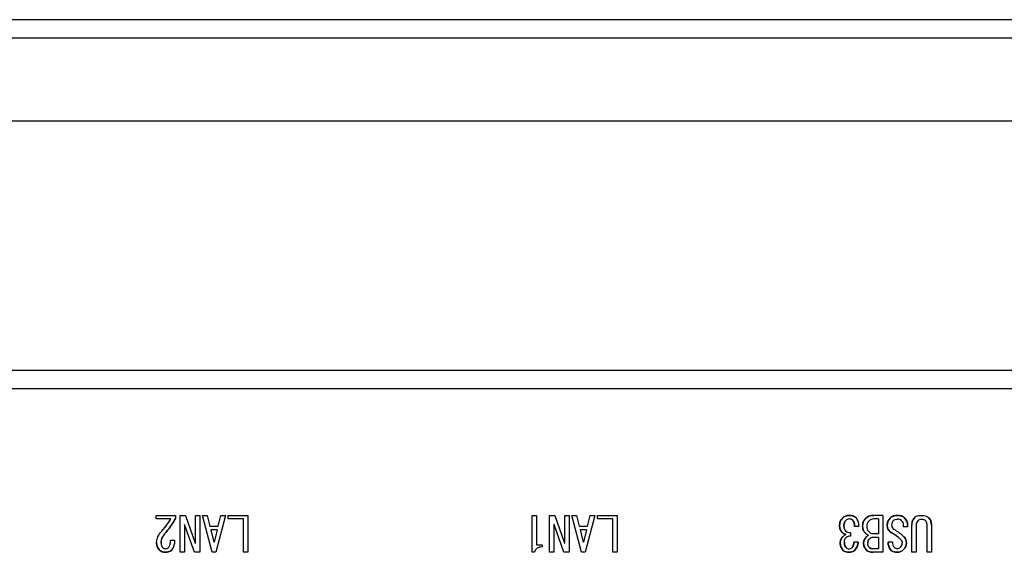
# Model space of a CAD drawing. Extents: x 0 to 1186, y 0 to 805.
# Drawn here: x 355 to 409, y 183 to 212 of the extents above; entities that cross this region are included whole.
import ezdxf

# ---------------------------------------------------------------- set-up
doc = ezdxf.new("R2010")
doc.units = 0
doc.header["$MEASUREMENT"] = 0
doc.layers.add('1_外観図', color=7, linetype='CONTINUOUS')
doc.layers.add('2_外観図(拡張付)', color=7, linetype='CONTINUOUS')

msp = doc.modelspace()

# ---------------------------------------------------------------- linework, layer by layer
at = {"layer": '1_外観図'}
for p, q in [((574.048, 211.66), (298.582, 211.66)), ((576.065, 210.66), (296.565, 210.66)), ((576.065, 206.16), (296.565, 206.16)), ((572.88, 192.66), (302.25, 192.66))]:
    msp.add_line(p, q, dxfattribs=at)
at = {"layer": '1_外観図', "linetype": 'Continuous'}
for p, q in [((560.415, 191.66), (312.215, 191.66)), ((362.825, 184.613), (362.825, 184.808)), ((362.825, 184.808), (363.872, 184.808)), ((363.625, 184.613), (362.825, 184.613)), ((363.872, 184.808), (363.872, 184.644)), ((364.128, 182.808), (364.128, 184.808)), ((364.128, 184.808), (364.415, 184.808)), ((364.415, 184.808), (364.949, 183.31)), ((364.959, 183.31), (364.959, 184.808)), ((364.959, 184.808), (365.195, 184.808)), ((365.195, 184.808), (365.195, 182.808)), ((365.861, 182.808), (365.349, 184.808)), ((365.349, 184.808), (365.595, 184.808)), ((365.595, 184.808), (365.738, 184.223)), ((366.58, 184.808), (366.067, 182.808)), ((366.19, 184.223), (366.333, 184.808)), ((366.333, 184.808), (366.58, 184.808)), ((366.733, 184.613), (366.733, 184.808)), ((366.733, 184.808), (367.8, 184.808)), ((367.564, 184.613), (366.733, 184.613)), ((367.564, 182.808), (367.564, 184.613)), ((367.8, 184.808), (367.8, 182.808)), ((383.196, 182.808), (383.196, 184.808)), ((383.196, 184.808), (383.432, 184.808)), ((383.432, 184.808), (383.432, 183.218)), ((384.13, 182.808), (384.13, 184.808)), ((384.13, 184.808), (384.417, 184.808)), ((384.417, 184.808), (384.95, 183.31)), ((384.961, 183.31), (384.961, 184.808)), ((384.961, 184.808), (385.196, 184.808)), ((385.196, 184.808), (385.196, 182.808)), ((385.863, 182.808), (385.35, 184.808)), ((385.35, 184.808), (385.597, 184.808)), ((385.597, 184.808), (385.74, 184.223)), ((386.581, 184.808), (386.068, 182.808)), ((386.191, 184.223), (386.335, 184.808)), ((386.335, 184.808), (386.581, 184.808)), ((386.735, 184.613), (386.735, 184.808)), ((386.735, 184.808), (387.802, 184.808)), ((387.566, 184.613), (386.735, 184.613)), ((387.566, 182.808), (387.566, 184.613)), ((387.802, 184.808), (387.802, 182.808)), ((402.188, 184.808), (401.675, 184.808)), ((401.952, 184.613), (401.716, 184.613)), ((401.952, 184.613), (401.952, 183.802)), ((402.188, 184.808), (402.188, 182.808)), ((404.28, 184.808), (404.29, 184.808)), ((404.29, 184.582), (404.28, 184.582)), ((364.364, 184.305), (364.364, 182.808)), ((364.374, 184.305), (364.364, 184.305)), ((364.908, 182.808), (364.374, 184.305)), ((365.738, 184.223), (366.19, 184.223)), ((365.79, 184.028), (365.954, 183.351)), ((366.138, 184.028), (365.79, 184.028)), ((366.138, 184.028), (365.974, 183.351)), ((384.366, 184.305), (384.366, 182.808)), ((384.376, 184.305), (384.366, 184.305)), ((384.909, 182.808), (384.376, 184.305)), ((385.74, 184.223), (386.191, 184.223)), ((385.791, 184.028), (385.956, 183.351)), ((386.14, 184.028), (385.791, 184.028)), ((386.14, 184.028), (385.976, 183.351)), ((400.885, 184.213), (400.649, 184.213)), ((403.285, 184.274), (403.285, 184.182)), ((403.521, 184.182), (403.285, 184.182)), ((403.521, 184.285), (403.521, 184.182)), ((403.757, 182.808), (403.757, 184.274)), ((403.993, 184.274), (403.993, 182.808)), ((404.578, 182.808), (404.578, 184.274)), ((404.814, 184.274), (404.814, 182.808)), ((363.605, 183.464), (363.831, 183.464)), ((400.434, 183.864), (400.434, 183.69)), ((401.952, 183.608), (401.644, 183.608)), ((401.952, 183.802), (401.675, 183.802)), ((401.952, 183.608), (401.952, 183.002)), ((364.949, 183.31), (364.959, 183.31)), ((365.974, 183.351), (365.954, 183.351)), ((383.432, 183.218), (383.74, 183.218)), ((383.74, 183.218), (383.74, 183.095)), ((384.95, 183.31), (384.961, 183.31)), ((385.976, 183.351), (385.956, 183.351)), ((400.844, 183.361), (400.618, 183.361)), ((401.952, 183.002), (401.613, 183.002)), ((402.711, 183.361), (402.475, 183.361)), ((364.364, 182.808), (364.128, 182.808)), ((365.195, 182.808), (364.908, 182.808)), ((366.067, 182.808), (365.861, 182.808)), ((367.8, 182.808), (367.564, 182.808)), ((383.319, 182.808), (383.196, 182.808)), ((384.366, 182.808), (384.13, 182.808)), ((385.196, 182.808), (384.909, 182.808)), ((386.068, 182.808), (385.863, 182.808)), ((387.802, 182.808), (387.566, 182.808)), ((402.188, 182.808), (401.654, 182.808)), ((403.993, 182.808), (403.757, 182.808)), ((404.814, 182.808), (404.578, 182.808))]:
    msp.add_line(p, q, dxfattribs=at)
for centre, radius, start, end in [((359.517, 187.181), 4.845, 318.272, 327.9882), ((359.885, 186.791), 4.528, 318.7011, 331.6908), ((400.423, 184.258), 0.584, 135.9145, 182.3766), ((400.348, 184.321), 0.486, 88.3852, 135.2175), ((400.372, 184.34), 0.273, 92.0904, 138.6021), ((400.39, 184.307), 0.502, 47.1065, 93.1832), ((400.376, 184.351), 0.262, 46.4454, 93.1049), ((401.621, 184.259), 0.532, 138.3283, 183.8996), ((401.675, 184.187), 0.621, 90.0204, 136.6907), ((401.709, 184.208), 0.405, 89.0804, 135.8785), ((402.98, 184.279), 0.557, 136.2633, 182.6246), ((402.944, 184.271), 0.538, 86.4774, 133.0163), ((402.978, 184.296), 0.319, 135.2198, 182.0389), ((403.01, 184.292), 0.517, 47.7239, 93.5582), ((403.006, 184.325), 0.278, 44.7824, 91.6149), ((402.988, 184.29), 0.533, 359.453, 46.2143), ((404.327, 184.304), 0.571, 136.8139, 182.9957), ((404.31, 184.296), 0.317, 137.6442, 183.9979), ((404.263, 184.303), 0.279, 86.3911, 132.189), ((404.249, 184.306), 0.566, 356.7803, 43.4102), ((400.313, 184.225), 0.475, 178.9749, 225.7853), ((400.451, 184.205), 0.377, 178.7857, 225.5469), ((401.586, 184.193), 0.497, 176.5707, 223.1398), ((401.675, 184.238), 0.36, 135.5669, 182.3583), ((401.719, 184.206), 0.404, 177.5545, 223.99), ((402.848, 184.244), 0.425, 178.7295, 243.6404), ((402.94, 184.283), 0.28, 179.7154, 240.7977), ((400.051, 179.726), 5.116, 50.7843, 57.4514), ((400.053, 179.73), 5.111, 50.7811, 57.4546), ((363.81, 183.31), 0.718, 136.7316, 178.3829), ((365.308, 183.808), 0.0005, 270, 91.3534), ((385.309, 183.808), 0.0005, 270, 91.3534), ((400.326, 183.34), 0.448, 138.2194, 183.8398), ((400.315, 184.246), 0.491, 227.404, 254.9744), ((400.433, 183.318), 0.372, 89.8342, 131.2779), ((401.559, 183.321), 0.418, 136.7642, 182.9632), ((401.784, 184.435), 0.807, 226.0539, 242.2708), ((401.664, 183.306), 0.307, 134.3412, 181.1606), ((401.641, 183.341), 0.266, 89.4219, 136.2455), ((402.311, 183.808), 0.0005, 270, 91.3534), ((401.249, 181.434), 2.81, 49.0562, 59.8685), ((402.992, 183.326), 0.467, 0.6176, 51.1955), ((363.393, 183.308), 0.538, 176.4774, 223.0163), ((363.318, 183.254), 0.446, 224.514, 271.2671), ((363.455, 183.307), 0.363, 176.2482, 221.9388), ((363.338, 183.223), 0.221, 226.0818, 272.8062), ((363.35, 183.249), 0.442, 267.1939, 313.9182), ((400.391, 183.286), 0.511, 177.3498, 224.1013), ((400.331, 183.252), 0.445, 226.2633, 272.6247), ((400.346, 183.201), 0.208, 224.7824, 271.615), ((400.357, 183.201), 0.209, 268.4507, 315.1521), ((400.368, 183.236), 0.429, 267.7596, 314.563), ((400.224, 183.362), 0.62, 315.9538, 359.9738), ((401.645, 183.293), 0.504, 179.2259, 226.0138), ((401.621, 183.296), 0.49, 228.2784, 273.8723), ((401.636, 183.282), 0.279, 176.3911, 222.1889), ((403.021, 183.304), 0.549, 173.9911, 222.8787), ((402.938, 183.281), 0.474, 227.6218, 273.498), ((403.025, 183.304), 0.319, 169.6, 223.4085), ((402.963, 183.25), 0.237, 224.2145, 271.025), ((402.971, 183.25), 0.237, 268.9861, 315.7741), ((402.96, 183.295), 0.488, 270.8381, 315.1393), ((402.938, 183.299), 0.296, 313.4505, 0.1521), ((402.992, 183.299), 0.468, 312.0056, 3.8586)]:
    msp.add_arc(centre, radius, start, end, dxfattribs=at)
for points, knots in [([(363.133, 183.956), (363.182, 184.011), (363.359, 184.22), (363.521, 184.442), (363.625, 184.613)], [0, 0, 0, 0, 0.268113, 1, 1, 1, 1]), ([(363.872, 184.644), (363.832, 184.57), (363.662, 184.273), (363.457, 183.997), (363.287, 183.802)], [0, 0, 0, 0, 0.245001, 1, 1, 1, 1]), ([(399.839, 184.233), (399.839, 184.315), (399.861, 184.474), (399.95, 184.611), (400.003, 184.664)], [0, 0, 0, 0, 0.51947, 1, 1, 1, 1]), ([(400.003, 184.664), (400.049, 184.71), (400.161, 184.786), (400.295, 184.808), (400.362, 184.808)], [0, 0, 0, 0, 0.491733, 1, 1, 1, 1]), ([(400.167, 184.52), (400.151, 184.505), (400.086, 184.415), (400.075, 184.299), (400.075, 184.213)], [0, 0, 0, 0, 0.206206, 1, 1, 1, 1]), ([(400.075, 184.213), (400.075, 184.246), (400.079, 184.353), (400.114, 184.467), (400.167, 184.52)], [0, 0, 0, 0, 0.308046, 1, 1, 1, 1]), ([(400.362, 184.613), (400.328, 184.613), (400.254, 184.595), (400.195, 184.548), (400.167, 184.52)], [0, 0, 0, 0, 0.466335, 1, 1, 1, 1]), ([(400.362, 184.808), (400.433, 184.808), (400.569, 184.791), (400.687, 184.719), (400.731, 184.674)], [0, 0, 0, 0, 0.531285, 1, 1, 1, 1]), ([(400.557, 184.541), (400.533, 184.565), (400.471, 184.604), (400.399, 184.613), (400.362, 184.613)], [0, 0, 0, 0, 0.473084, 1, 1, 1, 1]), ([(400.649, 184.213), (400.651, 184.248), (400.65, 184.362), (400.614, 184.484), (400.557, 184.541)], [0, 0, 0, 0, 0.304032, 1, 1, 1, 1]), ([(400.557, 184.541), (400.574, 184.524), (400.644, 184.429), (400.653, 184.304), (400.649, 184.213)], [0, 0, 0, 0, 0.212317, 1, 1, 1, 1]), ([(400.885, 184.213), (400.885, 184.303), (400.869, 184.471), (400.784, 184.621), (400.731, 184.674)], [0, 0, 0, 0, 0.548059, 1, 1, 1, 1]), ([(401.09, 184.223), (401.09, 184.299), (401.105, 184.441), (401.178, 184.567), (401.223, 184.613)], [0, 0, 0, 0, 0.542734, 1, 1, 1, 1]), ([(401.223, 184.613), (401.284, 184.673), (401.423, 184.775), (401.593, 184.808), (401.675, 184.808)], [0, 0, 0, 0, 0.510124, 1, 1, 1, 1]), ([(401.716, 184.613), (401.661, 184.613), (401.55, 184.593), (401.457, 184.528), (401.418, 184.49)], [0, 0, 0, 0, 0.500243, 1, 1, 1, 1]), ([(402.424, 184.254), (402.424, 184.332), (402.444, 184.483), (402.527, 184.614), (402.577, 184.664)], [0, 0, 0, 0, 0.522999, 1, 1, 1, 1]), ([(402.577, 184.664), (402.625, 184.712), (402.754, 184.79), (402.9, 184.808), (402.977, 184.808)], [0, 0, 0, 0, 0.467434, 1, 1, 1, 1]), ([(402.752, 184.52), (402.722, 184.491), (402.673, 184.417), (402.66, 184.329), (402.66, 184.285)], [0, 0, 0, 0, 0.486636, 1, 1, 1, 1]), ([(402.752, 184.52), (402.78, 184.549), (402.86, 184.594), (402.95, 184.603), (402.998, 184.603)], [0, 0, 0, 0, 0.451941, 1, 1, 1, 1]), ([(402.977, 184.808), (403.051, 184.808), (403.19, 184.792), (403.312, 184.719), (403.357, 184.674)], [0, 0, 0, 0, 0.537149, 1, 1, 1, 1]), ([(403.203, 184.52), (403.177, 184.547), (403.113, 184.59), (403.036, 184.603), (402.998, 184.603)], [0, 0, 0, 0, 0.491733, 1, 1, 1, 1]), ([(403.203, 184.52), (403.231, 184.492), (403.276, 184.412), (403.285, 184.323), (403.285, 184.274)], [0, 0, 0, 0, 0.451941, 1, 1, 1, 1]), ([(403.357, 184.674), (403.408, 184.623), (403.495, 184.502), (403.521, 184.356), (403.521, 184.285)], [0, 0, 0, 0, 0.503948, 1, 1, 1, 1]), ([(403.757, 184.274), (403.757, 184.355), (403.776, 184.51), (403.86, 184.644), (403.911, 184.695)], [0, 0, 0, 0, 0.528448, 1, 1, 1, 1]), ([(403.911, 184.695), (403.93, 184.714), (404.037, 184.793), (404.177, 184.808), (404.28, 184.808)], [0, 0, 0, 0, 0.208815, 1, 1, 1, 1]), ([(404.075, 184.51), (404.047, 184.483), (404.002, 184.406), (403.993, 184.32), (403.993, 184.274)], [0, 0, 0, 0, 0.460725, 1, 1, 1, 1]), ([(404.28, 184.582), (404.24, 184.582), (404.165, 184.574), (404.099, 184.534), (404.075, 184.51)], [0, 0, 0, 0, 0.537963, 1, 1, 1, 1]), ([(404.29, 184.808), (404.33, 184.808), (404.459, 184.802), (404.596, 184.759), (404.66, 184.695)], [0, 0, 0, 0, 0.305555, 1, 1, 1, 1]), ([(404.506, 184.51), (404.494, 184.522), (404.432, 184.57), (404.35, 184.582), (404.29, 184.582)], [0, 0, 0, 0, 0.221709, 1, 1, 1, 1]), ([(404.578, 184.274), (404.578, 184.3), (404.574, 184.382), (404.547, 184.469), (404.506, 184.51)], [0, 0, 0, 0, 0.306096, 1, 1, 1, 1]), ([(404.66, 184.695), (404.71, 184.644), (404.794, 184.51), (404.814, 184.355), (404.814, 184.274)], [0, 0, 0, 0, 0.471552, 1, 1, 1, 1]), ([(399.982, 183.885), (399.937, 183.93), (399.861, 184.038), (399.839, 184.169), (399.839, 184.233)], [0, 0, 0, 0, 0.498582, 1, 1, 1, 1]), ([(400.075, 184.213), (400.075, 184.161), (400.092, 184.058), (400.152, 183.972), (400.188, 183.936)], [0, 0, 0, 0, 0.503948, 1, 1, 1, 1]), ([(401.223, 183.854), (401.179, 183.898), (401.107, 184.016), (401.09, 184.152), (401.09, 184.223)], [0, 0, 0, 0, 0.468715, 1, 1, 1, 1]), ([(401.418, 184.49), (401.385, 184.457), (401.33, 184.372), (401.316, 184.273), (401.316, 184.223)], [0, 0, 0, 0, 0.482695, 1, 1, 1, 1]), ([(401.316, 184.223), (401.316, 184.167), (401.331, 184.057), (401.392, 183.962), (401.429, 183.926)], [0, 0, 0, 0, 0.520442, 1, 1, 1, 1]), ([(402.66, 183.864), (402.589, 183.904), (402.461, 184.012), (402.424, 184.176), (402.424, 184.254)], [0, 0, 0, 0, 0.508526, 1, 1, 1, 1]), ([(402.66, 184.285), (402.66, 184.237), (402.684, 184.135), (402.76, 184.066), (402.803, 184.038)], [0, 0, 0, 0, 0.484322, 1, 1, 1, 1]), ([(362.856, 183.341), (362.856, 183.444), (362.915, 183.674), (363.051, 183.862), (363.133, 183.956)], [0, 0, 0, 0, 0.452538, 1, 1, 1, 1]), ([(363.287, 183.802), (363.227, 183.734), (363.129, 183.587), (363.092, 183.413), (363.092, 183.331)], [0, 0, 0, 0, 0.526257, 1, 1, 1, 1]), ([(363.513, 183.084), (363.55, 183.121), (363.599, 183.253), (363.605, 183.384), (363.605, 183.464)], [0, 0, 0, 0, 0.396045, 1, 1, 1, 1]), ([(363.831, 183.464), (363.829, 183.407), (363.815, 183.22), (363.749, 183.024), (363.656, 182.931)], [0, 0, 0, 0, 0.303765, 1, 1, 1, 1]), ([(399.88, 183.31), (399.88, 183.374), (399.893, 183.494), (399.954, 183.6), (399.993, 183.638)], [0, 0, 0, 0, 0.541739, 1, 1, 1, 1]), ([(400.188, 183.772), (400.166, 183.778), (400.092, 183.804), (400.022, 183.845), (399.982, 183.885)], [0, 0, 0, 0, 0.283507, 1, 1, 1, 1]), ([(400.188, 183.772), (400.171, 183.766), (400.099, 183.735), (400.037, 183.682), (399.993, 183.638)], [0, 0, 0, 0, 0.214162, 1, 1, 1, 1]), ([(400.105, 183.351), (400.105, 183.399), (400.114, 183.489), (400.159, 183.569), (400.188, 183.597)], [0, 0, 0, 0, 0.548059, 1, 1, 1, 1]), ([(400.434, 183.864), (400.386, 183.861), (400.296, 183.864), (400.215, 183.908), (400.188, 183.936)], [0, 0, 0, 0, 0.549244, 1, 1, 1, 1]), ([(400.434, 183.69), (400.408, 183.688), (400.32, 183.678), (400.232, 183.642), (400.188, 183.597)], [0, 0, 0, 0, 0.291572, 1, 1, 1, 1]), ([(401.141, 183.3), (401.141, 183.359), (401.156, 183.472), (401.217, 183.57), (401.254, 183.608)], [0, 0, 0, 0, 0.527963, 1, 1, 1, 1]), ([(401.408, 183.72), (401.39, 183.73), (401.324, 183.769), (401.263, 183.815), (401.223, 183.854)], [0, 0, 0, 0, 0.273249, 1, 1, 1, 1]), ([(401.408, 183.72), (401.383, 183.712), (401.328, 183.677), (401.281, 183.634), (401.254, 183.608)], [0, 0, 0, 0, 0.412823, 1, 1, 1, 1]), ([(401.449, 183.526), (401.42, 183.496), (401.371, 183.426), (401.357, 183.342), (401.357, 183.3)], [0, 0, 0, 0, 0.49703, 1, 1, 1, 1]), ([(401.675, 183.802), (401.633, 183.802), (401.539, 183.829), (401.465, 183.889), (401.429, 183.926)], [0, 0, 0, 0, 0.451941, 1, 1, 1, 1]), ([(401.644, 183.608), (401.608, 183.608), (401.535, 183.594), (401.475, 183.551), (401.449, 183.526)], [0, 0, 0, 0, 0.496052, 1, 1, 1, 1]), ([(403.09, 183.556), (403.055, 183.587), (402.919, 183.699), (402.773, 183.799), (402.66, 183.864)], [0, 0, 0, 0, 0.263054, 1, 1, 1, 1]), ([(403.09, 183.556), (403.132, 183.52), (403.203, 183.446), (403.234, 183.345), (403.234, 183.3)], [0, 0, 0, 0, 0.549607, 1, 1, 1, 1]), ([(403.285, 183.69), (403.337, 183.647), (403.427, 183.538), (403.456, 183.4), (403.46, 183.331)], [0, 0, 0, 0, 0.490566, 1, 1, 1, 1]), ([(363, 182.941), (362.952, 182.989), (362.874, 183.117), (362.856, 183.264), (362.856, 183.341)], [0, 0, 0, 0, 0.467434, 1, 1, 1, 1]), ([(363.328, 182.808), (363.267, 182.808), (363.144, 182.828), (363.042, 182.899), (363, 182.941)], [0, 0, 0, 0, 0.504622, 1, 1, 1, 1]), ([(363.092, 183.331), (363.092, 183.279), (363.103, 183.181), (363.153, 183.095), (363.184, 183.064)], [0, 0, 0, 0, 0.540285, 1, 1, 1, 1]), ([(363.184, 183.064), (363.204, 183.044), (363.257, 183.011), (363.317, 183.002), (363.348, 183.002)], [0, 0, 0, 0, 0.477001, 1, 1, 1, 1]), ([(363.656, 182.931), (363.616, 182.89), (363.512, 182.824), (363.39, 182.808), (363.328, 182.808)], [0, 0, 0, 0, 0.477001, 1, 1, 1, 1]), ([(363.348, 183.002), (363.362, 183.002), (363.425, 183.01), (363.478, 183.05), (363.513, 183.084)], [0, 0, 0, 0, 0.221709, 1, 1, 1, 1]), ([(383.74, 183.095), (383.642, 183.095), (383.491, 183.072), (383.359, 182.935), (383.329, 182.852), (383.319, 182.808)], [0, 0, 0, 0, 0.530615, 0.755981, 1, 1, 1, 1]), ([(400.023, 182.931), (399.977, 182.977), (399.899, 183.098), (399.88, 183.238), (399.88, 183.31)], [0, 0, 0, 0, 0.479005, 1, 1, 1, 1]), ([(400.352, 182.808), (400.289, 182.808), (400.168, 182.824), (400.064, 182.89), (400.023, 182.931)], [0, 0, 0, 0, 0.522999, 1, 1, 1, 1]), ([(400.105, 183.351), (400.105, 183.319), (400.11, 183.215), (400.146, 183.105), (400.198, 183.054)], [0, 0, 0, 0, 0.303409, 1, 1, 1, 1]), ([(400.198, 183.054), (400.182, 183.069), (400.118, 183.155), (400.105, 183.268), (400.105, 183.351)], [0, 0, 0, 0, 0.211056, 1, 1, 1, 1]), ([(400.198, 183.054), (400.217, 183.034), (400.266, 183.001), (400.323, 182.992), (400.352, 182.992)], [0, 0, 0, 0, 0.491733, 1, 1, 1, 1]), ([(400.352, 182.992), (400.38, 182.992), (400.438, 183.001), (400.486, 183.034), (400.505, 183.054)], [0, 0, 0, 0, 0.508267, 1, 1, 1, 1]), ([(400.67, 182.931), (400.63, 182.891), (400.53, 182.825), (400.411, 182.808), (400.352, 182.808)], [0, 0, 0, 0, 0.484159, 1, 1, 1, 1]), ([(400.505, 183.054), (400.523, 183.071), (400.592, 183.159), (400.614, 183.275), (400.618, 183.361)], [0, 0, 0, 0, 0.221079, 1, 1, 1, 1]), ([(400.618, 183.361), (400.617, 183.329), (400.606, 183.22), (400.561, 183.109), (400.505, 183.054)], [0, 0, 0, 0, 0.291842, 1, 1, 1, 1]), ([(400.844, 183.361), (400.841, 183.279), (400.813, 183.12), (400.723, 182.984), (400.67, 182.931)], [0, 0, 0, 0, 0.519357, 1, 1, 1, 1]), ([(401.295, 182.931), (401.247, 182.979), (401.166, 183.094), (401.141, 183.232), (401.141, 183.3)], [0, 0, 0, 0, 0.501418, 1, 1, 1, 1]), ([(401.654, 182.808), (401.584, 182.808), (401.453, 182.821), (401.337, 182.889), (401.295, 182.931)], [0, 0, 0, 0, 0.542279, 1, 1, 1, 1]), ([(401.357, 183.3), (401.357, 183.26), (401.365, 183.185), (401.404, 183.119), (401.429, 183.095)], [0, 0, 0, 0, 0.537963, 1, 1, 1, 1]), ([(401.429, 183.095), (401.443, 183.08), (401.495, 183.034), (401.564, 183.002), (401.613, 183.002)], [0, 0, 0, 0, 0.293147, 1, 1, 1, 1]), ([(401.613, 183.002), (401.598, 183.002), (401.528, 183.011), (401.467, 183.056), (401.429, 183.095)], [0, 0, 0, 0, 0.221709, 1, 1, 1, 1]), ([(402.618, 182.931), (402.567, 182.982), (402.485, 183.121), (402.472, 183.279), (402.475, 183.361)], [0, 0, 0, 0, 0.465861, 1, 1, 1, 1]), ([(402.967, 182.808), (402.9, 182.808), (402.772, 182.822), (402.66, 182.889), (402.618, 182.931)], [0, 0, 0, 0, 0.536192, 1, 1, 1, 1]), ([(402.711, 183.361), (402.705, 183.31), (402.707, 183.207), (402.76, 183.118), (402.793, 183.084)], [0, 0, 0, 0, 0.527722, 1, 1, 1, 1]), ([(402.793, 183.084), (402.815, 183.062), (402.87, 183.024), (402.935, 183.013), (402.967, 183.013)], [0, 0, 0, 0, 0.498582, 1, 1, 1, 1]), ([(402.967, 183.013), (402.999, 183.013), (403.065, 183.024), (403.119, 183.062), (403.142, 183.084)], [0, 0, 0, 0, 0.501418, 1, 1, 1, 1]), ([(403.306, 182.951), (403.258, 182.907), (403.154, 182.833), (403.027, 182.808), (402.967, 182.808)], [0, 0, 0, 0, 0.518172, 1, 1, 1, 1]), ([(403.142, 183.084), (403.17, 183.113), (403.219, 183.18), (403.234, 183.261), (403.234, 183.3)], [0, 0, 0, 0, 0.508267, 1, 1, 1, 1]), ([(403.46, 183.331), (403.463, 183.261), (403.443, 183.116), (403.357, 182.999), (403.306, 182.951)], [0, 0, 0, 0, 0.500596, 1, 1, 1, 1])]:
    msp.add_open_spline(points, degree=3, knots=knots, dxfattribs=at)
at = {"layer": '2_外観図(拡張付)'}
for p, q in [((574.048, 211.66), (298.582, 211.66)), ((576.065, 210.66), (296.565, 210.66)), ((576.065, 206.16), (296.565, 206.16)), ((572.88, 192.66), (302.25, 192.66))]:
    msp.add_line(p, q, dxfattribs=at)
at = {"layer": '2_外観図(拡張付)', "linetype": 'Continuous'}
for p, q in [((560.415, 191.66), (312.215, 191.66)), ((362.825, 184.613), (362.825, 184.808)), ((362.825, 184.808), (363.872, 184.808)), ((363.625, 184.613), (362.825, 184.613)), ((363.872, 184.808), (363.872, 184.644)), ((364.128, 182.808), (364.128, 184.808)), ((364.128, 184.808), (364.415, 184.808)), ((364.415, 184.808), (364.949, 183.31)), ((364.959, 183.31), (364.959, 184.808)), ((364.959, 184.808), (365.195, 184.808)), ((365.195, 184.808), (365.195, 182.808)), ((365.861, 182.808), (365.349, 184.808)), ((365.349, 184.808), (365.595, 184.808)), ((365.595, 184.808), (365.738, 184.223)), ((366.58, 184.808), (366.067, 182.808)), ((366.19, 184.223), (366.333, 184.808)), ((366.333, 184.808), (366.58, 184.808)), ((366.733, 184.613), (366.733, 184.808)), ((366.733, 184.808), (367.8, 184.808)), ((367.564, 184.613), (366.733, 184.613)), ((367.564, 182.808), (367.564, 184.613)), ((367.8, 184.808), (367.8, 182.808)), ((383.196, 182.808), (383.196, 184.808)), ((383.196, 184.808), (383.432, 184.808)), ((383.432, 184.808), (383.432, 183.218)), ((384.13, 182.808), (384.13, 184.808)), ((384.13, 184.808), (384.417, 184.808)), ((384.417, 184.808), (384.95, 183.31)), ((384.961, 183.31), (384.961, 184.808)), ((384.961, 184.808), (385.196, 184.808)), ((385.196, 184.808), (385.196, 182.808)), ((385.863, 182.808), (385.35, 184.808)), ((385.35, 184.808), (385.597, 184.808)), ((385.597, 184.808), (385.74, 184.223)), ((386.581, 184.808), (386.068, 182.808)), ((386.191, 184.223), (386.335, 184.808)), ((386.335, 184.808), (386.581, 184.808)), ((386.735, 184.613), (386.735, 184.808)), ((386.735, 184.808), (387.802, 184.808)), ((387.566, 184.613), (386.735, 184.613)), ((387.566, 182.808), (387.566, 184.613)), ((387.802, 184.808), (387.802, 182.808)), ((402.188, 184.808), (401.675, 184.808)), ((401.952, 184.613), (401.716, 184.613)), ((401.952, 184.613), (401.952, 183.802)), ((402.188, 184.808), (402.188, 182.808)), ((404.28, 184.808), (404.29, 184.808)), ((404.29, 184.582), (404.28, 184.582)), ((364.364, 184.305), (364.364, 182.808)), ((364.374, 184.305), (364.364, 184.305)), ((364.908, 182.808), (364.374, 184.305)), ((365.738, 184.223), (366.19, 184.223)), ((365.79, 184.028), (365.954, 183.351)), ((366.138, 184.028), (365.79, 184.028)), ((366.138, 184.028), (365.974, 183.351)), ((384.366, 184.305), (384.366, 182.808)), ((384.376, 184.305), (384.366, 184.305)), ((384.909, 182.808), (384.376, 184.305)), ((385.74, 184.223), (386.191, 184.223)), ((385.791, 184.028), (385.956, 183.351)), ((386.14, 184.028), (385.791, 184.028)), ((386.14, 184.028), (385.976, 183.351)), ((400.885, 184.213), (400.649, 184.213)), ((403.285, 184.274), (403.285, 184.182)), ((403.521, 184.182), (403.285, 184.182)), ((403.521, 184.285), (403.521, 184.182)), ((403.757, 182.808), (403.757, 184.274)), ((403.993, 184.274), (403.993, 182.808)), ((404.578, 182.808), (404.578, 184.274)), ((404.814, 184.274), (404.814, 182.808)), ((363.605, 183.464), (363.831, 183.464)), ((400.434, 183.864), (400.434, 183.69)), ((401.952, 183.608), (401.644, 183.608)), ((401.952, 183.802), (401.675, 183.802)), ((401.952, 183.608), (401.952, 183.002)), ((364.949, 183.31), (364.959, 183.31)), ((365.974, 183.351), (365.954, 183.351)), ((383.432, 183.218), (383.74, 183.218)), ((383.74, 183.218), (383.74, 183.095)), ((384.95, 183.31), (384.961, 183.31)), ((385.976, 183.351), (385.956, 183.351)), ((400.844, 183.361), (400.618, 183.361)), ((401.952, 183.002), (401.613, 183.002)), ((402.711, 183.361), (402.475, 183.361)), ((364.364, 182.808), (364.128, 182.808)), ((365.195, 182.808), (364.908, 182.808)), ((366.067, 182.808), (365.861, 182.808)), ((367.8, 182.808), (367.564, 182.808)), ((383.319, 182.808), (383.196, 182.808)), ((384.366, 182.808), (384.13, 182.808)), ((385.196, 182.808), (384.909, 182.808)), ((386.068, 182.808), (385.863, 182.808)), ((387.802, 182.808), (387.566, 182.808)), ((402.188, 182.808), (401.654, 182.808)), ((403.993, 182.808), (403.757, 182.808)), ((404.814, 182.808), (404.578, 182.808))]:
    msp.add_line(p, q, dxfattribs=at)
for centre, radius, start, end in [((359.517, 187.181), 4.845, 318.272, 327.9882), ((359.885, 186.791), 4.528, 318.7011, 331.6908), ((400.423, 184.258), 0.584, 135.9145, 182.3766), ((400.348, 184.321), 0.486, 88.3852, 135.2175), ((400.372, 184.34), 0.273, 92.0904, 138.6021), ((400.39, 184.307), 0.502, 47.1065, 93.1832), ((400.376, 184.351), 0.262, 46.4454, 93.1049), ((401.621, 184.259), 0.532, 138.3283, 183.8996), ((401.675, 184.187), 0.621, 90.0204, 136.6907), ((401.709, 184.208), 0.405, 89.0804, 135.8785), ((402.98, 184.279), 0.557, 136.2633, 182.6246), ((402.944, 184.271), 0.538, 86.4774, 133.0163), ((402.978, 184.296), 0.319, 135.2198, 182.0389), ((403.01, 184.292), 0.517, 47.7239, 93.5582), ((403.006, 184.325), 0.278, 44.7824, 91.6149), ((402.988, 184.29), 0.533, 359.453, 46.2143), ((404.327, 184.304), 0.571, 136.8139, 182.9957), ((404.31, 184.296), 0.317, 137.6442, 183.9979), ((404.263, 184.303), 0.279, 86.3911, 132.189), ((404.249, 184.306), 0.566, 356.7803, 43.4102), ((400.313, 184.225), 0.475, 178.9749, 225.7853), ((400.451, 184.205), 0.377, 178.7857, 225.5469), ((401.586, 184.193), 0.497, 176.5707, 223.1398), ((401.675, 184.238), 0.36, 135.5669, 182.3583), ((401.719, 184.206), 0.404, 177.5545, 223.99), ((402.848, 184.244), 0.425, 178.7295, 243.6404), ((402.94, 184.283), 0.28, 179.7154, 240.7977), ((400.051, 179.726), 5.116, 50.7843, 57.4514), ((400.053, 179.73), 5.111, 50.7811, 57.4546), ((363.81, 183.31), 0.718, 136.7316, 178.3829), ((365.308, 183.808), 0.0005, 270, 91.3534), ((385.309, 183.808), 0.0005, 270, 91.3534), ((400.326, 183.34), 0.448, 138.2194, 183.8398), ((400.315, 184.246), 0.491, 227.404, 254.9744), ((400.433, 183.318), 0.372, 89.8342, 131.2779), ((401.559, 183.321), 0.418, 136.7642, 182.9632), ((401.784, 184.435), 0.807, 226.0539, 242.2708), ((401.664, 183.306), 0.307, 134.3412, 181.1606), ((401.641, 183.341), 0.266, 89.4219, 136.2455), ((402.311, 183.808), 0.0005, 270, 91.3534), ((401.249, 181.434), 2.81, 49.0562, 59.8685), ((402.992, 183.326), 0.467, 0.6176, 51.1955), ((363.393, 183.308), 0.538, 176.4774, 223.0163), ((363.318, 183.254), 0.446, 224.514, 271.2671), ((363.455, 183.307), 0.363, 176.2482, 221.9388), ((363.338, 183.223), 0.221, 226.0818, 272.8062), ((363.35, 183.249), 0.442, 267.1939, 313.9182), ((400.391, 183.286), 0.511, 177.3498, 224.1013), ((400.331, 183.252), 0.445, 226.2633, 272.6247), ((400.346, 183.201), 0.208, 224.7824, 271.615), ((400.357, 183.201), 0.209, 268.4507, 315.1521), ((400.368, 183.236), 0.429, 267.7596, 314.563), ((400.224, 183.362), 0.62, 315.9538, 359.9738), ((401.645, 183.293), 0.504, 179.2259, 226.0138), ((401.621, 183.296), 0.49, 228.2784, 273.8723), ((401.636, 183.282), 0.279, 176.3911, 222.1889), ((403.021, 183.304), 0.549, 173.9911, 222.8787), ((402.938, 183.281), 0.474, 227.6218, 273.498), ((403.025, 183.304), 0.319, 169.6, 223.4085), ((402.963, 183.25), 0.237, 224.2145, 271.025), ((402.971, 183.25), 0.237, 268.9861, 315.7741), ((402.96, 183.295), 0.488, 270.8381, 315.1393), ((402.938, 183.299), 0.296, 313.4505, 0.1521), ((402.992, 183.299), 0.468, 312.0056, 3.8586)]:
    msp.add_arc(centre, radius, start, end, dxfattribs=at)
for points, knots in [([(363.133, 183.956), (363.182, 184.011), (363.359, 184.22), (363.521, 184.442), (363.625, 184.613)], [0, 0, 0, 0, 0.268113, 1, 1, 1, 1]), ([(363.872, 184.644), (363.832, 184.57), (363.662, 184.273), (363.457, 183.997), (363.287, 183.802)], [0, 0, 0, 0, 0.245001, 1, 1, 1, 1]), ([(399.839, 184.233), (399.839, 184.315), (399.861, 184.474), (399.95, 184.611), (400.003, 184.664)], [0, 0, 0, 0, 0.51947, 1, 1, 1, 1]), ([(400.003, 184.664), (400.049, 184.71), (400.161, 184.786), (400.295, 184.808), (400.362, 184.808)], [0, 0, 0, 0, 0.491733, 1, 1, 1, 1]), ([(400.167, 184.52), (400.151, 184.505), (400.086, 184.415), (400.075, 184.299), (400.075, 184.213)], [0, 0, 0, 0, 0.206206, 1, 1, 1, 1]), ([(400.075, 184.213), (400.075, 184.246), (400.079, 184.353), (400.114, 184.467), (400.167, 184.52)], [0, 0, 0, 0, 0.308046, 1, 1, 1, 1]), ([(400.362, 184.613), (400.328, 184.613), (400.254, 184.595), (400.195, 184.548), (400.167, 184.52)], [0, 0, 0, 0, 0.466335, 1, 1, 1, 1]), ([(400.362, 184.808), (400.433, 184.808), (400.569, 184.791), (400.687, 184.719), (400.731, 184.674)], [0, 0, 0, 0, 0.531285, 1, 1, 1, 1]), ([(400.557, 184.541), (400.533, 184.565), (400.471, 184.604), (400.399, 184.613), (400.362, 184.613)], [0, 0, 0, 0, 0.473084, 1, 1, 1, 1]), ([(400.649, 184.213), (400.651, 184.248), (400.65, 184.362), (400.614, 184.484), (400.557, 184.541)], [0, 0, 0, 0, 0.304032, 1, 1, 1, 1]), ([(400.557, 184.541), (400.574, 184.524), (400.644, 184.429), (400.653, 184.304), (400.649, 184.213)], [0, 0, 0, 0, 0.212317, 1, 1, 1, 1]), ([(400.885, 184.213), (400.885, 184.303), (400.869, 184.471), (400.784, 184.621), (400.731, 184.674)], [0, 0, 0, 0, 0.548059, 1, 1, 1, 1]), ([(401.09, 184.223), (401.09, 184.299), (401.105, 184.441), (401.178, 184.567), (401.223, 184.613)], [0, 0, 0, 0, 0.542734, 1, 1, 1, 1]), ([(401.223, 184.613), (401.284, 184.673), (401.423, 184.775), (401.593, 184.808), (401.675, 184.808)], [0, 0, 0, 0, 0.510124, 1, 1, 1, 1]), ([(401.716, 184.613), (401.661, 184.613), (401.55, 184.593), (401.457, 184.528), (401.418, 184.49)], [0, 0, 0, 0, 0.500243, 1, 1, 1, 1]), ([(402.424, 184.254), (402.424, 184.332), (402.444, 184.483), (402.527, 184.614), (402.577, 184.664)], [0, 0, 0, 0, 0.522999, 1, 1, 1, 1]), ([(402.577, 184.664), (402.625, 184.712), (402.754, 184.79), (402.9, 184.808), (402.977, 184.808)], [0, 0, 0, 0, 0.467434, 1, 1, 1, 1]), ([(402.752, 184.52), (402.722, 184.491), (402.673, 184.417), (402.66, 184.329), (402.66, 184.285)], [0, 0, 0, 0, 0.486636, 1, 1, 1, 1]), ([(402.752, 184.52), (402.78, 184.549), (402.86, 184.594), (402.95, 184.603), (402.998, 184.603)], [0, 0, 0, 0, 0.451941, 1, 1, 1, 1]), ([(402.977, 184.808), (403.051, 184.808), (403.19, 184.792), (403.312, 184.719), (403.357, 184.674)], [0, 0, 0, 0, 0.537149, 1, 1, 1, 1]), ([(403.203, 184.52), (403.177, 184.547), (403.113, 184.59), (403.036, 184.603), (402.998, 184.603)], [0, 0, 0, 0, 0.491733, 1, 1, 1, 1]), ([(403.203, 184.52), (403.231, 184.492), (403.276, 184.412), (403.285, 184.323), (403.285, 184.274)], [0, 0, 0, 0, 0.451941, 1, 1, 1, 1]), ([(403.357, 184.674), (403.408, 184.623), (403.495, 184.502), (403.521, 184.356), (403.521, 184.285)], [0, 0, 0, 0, 0.503948, 1, 1, 1, 1]), ([(403.757, 184.274), (403.757, 184.355), (403.776, 184.51), (403.86, 184.644), (403.911, 184.695)], [0, 0, 0, 0, 0.528448, 1, 1, 1, 1]), ([(403.911, 184.695), (403.93, 184.714), (404.037, 184.793), (404.177, 184.808), (404.28, 184.808)], [0, 0, 0, 0, 0.208815, 1, 1, 1, 1]), ([(404.075, 184.51), (404.047, 184.483), (404.002, 184.406), (403.993, 184.32), (403.993, 184.274)], [0, 0, 0, 0, 0.460725, 1, 1, 1, 1]), ([(404.28, 184.582), (404.24, 184.582), (404.165, 184.574), (404.099, 184.534), (404.075, 184.51)], [0, 0, 0, 0, 0.537963, 1, 1, 1, 1]), ([(404.29, 184.808), (404.33, 184.808), (404.459, 184.802), (404.596, 184.759), (404.66, 184.695)], [0, 0, 0, 0, 0.305555, 1, 1, 1, 1]), ([(404.506, 184.51), (404.494, 184.522), (404.432, 184.57), (404.35, 184.582), (404.29, 184.582)], [0, 0, 0, 0, 0.221709, 1, 1, 1, 1]), ([(404.578, 184.274), (404.578, 184.3), (404.574, 184.382), (404.547, 184.469), (404.506, 184.51)], [0, 0, 0, 0, 0.306096, 1, 1, 1, 1]), ([(404.66, 184.695), (404.71, 184.644), (404.794, 184.51), (404.814, 184.355), (404.814, 184.274)], [0, 0, 0, 0, 0.471552, 1, 1, 1, 1]), ([(399.982, 183.885), (399.937, 183.93), (399.861, 184.038), (399.839, 184.169), (399.839, 184.233)], [0, 0, 0, 0, 0.498582, 1, 1, 1, 1]), ([(400.075, 184.213), (400.075, 184.161), (400.092, 184.058), (400.152, 183.972), (400.188, 183.936)], [0, 0, 0, 0, 0.503948, 1, 1, 1, 1]), ([(401.223, 183.854), (401.179, 183.898), (401.107, 184.016), (401.09, 184.152), (401.09, 184.223)], [0, 0, 0, 0, 0.468715, 1, 1, 1, 1]), ([(401.418, 184.49), (401.385, 184.457), (401.33, 184.372), (401.316, 184.273), (401.316, 184.223)], [0, 0, 0, 0, 0.482695, 1, 1, 1, 1]), ([(401.316, 184.223), (401.316, 184.167), (401.331, 184.057), (401.392, 183.962), (401.429, 183.926)], [0, 0, 0, 0, 0.520442, 1, 1, 1, 1]), ([(402.66, 183.864), (402.589, 183.904), (402.461, 184.012), (402.424, 184.176), (402.424, 184.254)], [0, 0, 0, 0, 0.508526, 1, 1, 1, 1]), ([(402.66, 184.285), (402.66, 184.237), (402.684, 184.135), (402.76, 184.066), (402.803, 184.038)], [0, 0, 0, 0, 0.484322, 1, 1, 1, 1]), ([(362.856, 183.341), (362.856, 183.444), (362.915, 183.674), (363.051, 183.862), (363.133, 183.956)], [0, 0, 0, 0, 0.452538, 1, 1, 1, 1]), ([(363.287, 183.802), (363.227, 183.734), (363.129, 183.587), (363.092, 183.413), (363.092, 183.331)], [0, 0, 0, 0, 0.526257, 1, 1, 1, 1]), ([(363.513, 183.084), (363.55, 183.121), (363.599, 183.253), (363.605, 183.384), (363.605, 183.464)], [0, 0, 0, 0, 0.396045, 1, 1, 1, 1]), ([(363.831, 183.464), (363.829, 183.407), (363.815, 183.22), (363.749, 183.024), (363.656, 182.931)], [0, 0, 0, 0, 0.303765, 1, 1, 1, 1]), ([(399.88, 183.31), (399.88, 183.374), (399.893, 183.494), (399.954, 183.6), (399.993, 183.638)], [0, 0, 0, 0, 0.541739, 1, 1, 1, 1]), ([(400.188, 183.772), (400.166, 183.778), (400.092, 183.804), (400.022, 183.845), (399.982, 183.885)], [0, 0, 0, 0, 0.283507, 1, 1, 1, 1]), ([(400.188, 183.772), (400.171, 183.766), (400.099, 183.735), (400.037, 183.682), (399.993, 183.638)], [0, 0, 0, 0, 0.214162, 1, 1, 1, 1]), ([(400.105, 183.351), (400.105, 183.399), (400.114, 183.489), (400.159, 183.569), (400.188, 183.597)], [0, 0, 0, 0, 0.548059, 1, 1, 1, 1]), ([(400.434, 183.864), (400.386, 183.861), (400.296, 183.864), (400.215, 183.908), (400.188, 183.936)], [0, 0, 0, 0, 0.549244, 1, 1, 1, 1]), ([(400.434, 183.69), (400.408, 183.688), (400.32, 183.678), (400.232, 183.642), (400.188, 183.597)], [0, 0, 0, 0, 0.291572, 1, 1, 1, 1]), ([(401.141, 183.3), (401.141, 183.359), (401.156, 183.472), (401.217, 183.57), (401.254, 183.608)], [0, 0, 0, 0, 0.527963, 1, 1, 1, 1]), ([(401.408, 183.72), (401.39, 183.73), (401.324, 183.769), (401.263, 183.815), (401.223, 183.854)], [0, 0, 0, 0, 0.273249, 1, 1, 1, 1]), ([(401.408, 183.72), (401.383, 183.712), (401.328, 183.677), (401.281, 183.634), (401.254, 183.608)], [0, 0, 0, 0, 0.412823, 1, 1, 1, 1]), ([(401.449, 183.526), (401.42, 183.496), (401.371, 183.426), (401.357, 183.342), (401.357, 183.3)], [0, 0, 0, 0, 0.49703, 1, 1, 1, 1]), ([(401.675, 183.802), (401.633, 183.802), (401.539, 183.829), (401.465, 183.889), (401.429, 183.926)], [0, 0, 0, 0, 0.451941, 1, 1, 1, 1]), ([(401.644, 183.608), (401.608, 183.608), (401.535, 183.594), (401.475, 183.551), (401.449, 183.526)], [0, 0, 0, 0, 0.496052, 1, 1, 1, 1]), ([(403.09, 183.556), (403.055, 183.587), (402.919, 183.699), (402.773, 183.799), (402.66, 183.864)], [0, 0, 0, 0, 0.263054, 1, 1, 1, 1]), ([(403.09, 183.556), (403.132, 183.52), (403.203, 183.446), (403.234, 183.345), (403.234, 183.3)], [0, 0, 0, 0, 0.549607, 1, 1, 1, 1]), ([(403.285, 183.69), (403.337, 183.647), (403.427, 183.538), (403.456, 183.4), (403.46, 183.331)], [0, 0, 0, 0, 0.490566, 1, 1, 1, 1]), ([(363, 182.941), (362.952, 182.989), (362.874, 183.117), (362.856, 183.264), (362.856, 183.341)], [0, 0, 0, 0, 0.467434, 1, 1, 1, 1]), ([(363.328, 182.808), (363.267, 182.808), (363.144, 182.828), (363.042, 182.899), (363, 182.941)], [0, 0, 0, 0, 0.504622, 1, 1, 1, 1]), ([(363.092, 183.331), (363.092, 183.279), (363.103, 183.181), (363.153, 183.095), (363.184, 183.064)], [0, 0, 0, 0, 0.540285, 1, 1, 1, 1]), ([(363.184, 183.064), (363.204, 183.044), (363.257, 183.011), (363.317, 183.002), (363.348, 183.002)], [0, 0, 0, 0, 0.477001, 1, 1, 1, 1]), ([(363.656, 182.931), (363.616, 182.89), (363.512, 182.824), (363.39, 182.808), (363.328, 182.808)], [0, 0, 0, 0, 0.477001, 1, 1, 1, 1]), ([(363.348, 183.002), (363.362, 183.002), (363.425, 183.01), (363.478, 183.05), (363.513, 183.084)], [0, 0, 0, 0, 0.221709, 1, 1, 1, 1]), ([(383.74, 183.095), (383.642, 183.095), (383.491, 183.072), (383.359, 182.935), (383.329, 182.852), (383.319, 182.808)], [0, 0, 0, 0, 0.530615, 0.755981, 1, 1, 1, 1]), ([(400.023, 182.931), (399.977, 182.977), (399.899, 183.098), (399.88, 183.238), (399.88, 183.31)], [0, 0, 0, 0, 0.479005, 1, 1, 1, 1]), ([(400.352, 182.808), (400.289, 182.808), (400.168, 182.824), (400.064, 182.89), (400.023, 182.931)], [0, 0, 0, 0, 0.522999, 1, 1, 1, 1]), ([(400.105, 183.351), (400.105, 183.319), (400.11, 183.215), (400.146, 183.105), (400.198, 183.054)], [0, 0, 0, 0, 0.303409, 1, 1, 1, 1]), ([(400.198, 183.054), (400.182, 183.069), (400.118, 183.155), (400.105, 183.268), (400.105, 183.351)], [0, 0, 0, 0, 0.211056, 1, 1, 1, 1]), ([(400.198, 183.054), (400.217, 183.034), (400.266, 183.001), (400.323, 182.992), (400.352, 182.992)], [0, 0, 0, 0, 0.491733, 1, 1, 1, 1]), ([(400.352, 182.992), (400.38, 182.992), (400.438, 183.001), (400.486, 183.034), (400.505, 183.054)], [0, 0, 0, 0, 0.508267, 1, 1, 1, 1]), ([(400.67, 182.931), (400.63, 182.891), (400.53, 182.825), (400.411, 182.808), (400.352, 182.808)], [0, 0, 0, 0, 0.484159, 1, 1, 1, 1]), ([(400.505, 183.054), (400.523, 183.071), (400.592, 183.159), (400.614, 183.275), (400.618, 183.361)], [0, 0, 0, 0, 0.221079, 1, 1, 1, 1]), ([(400.618, 183.361), (400.617, 183.329), (400.606, 183.22), (400.561, 183.109), (400.505, 183.054)], [0, 0, 0, 0, 0.291842, 1, 1, 1, 1]), ([(400.844, 183.361), (400.841, 183.279), (400.813, 183.12), (400.723, 182.984), (400.67, 182.931)], [0, 0, 0, 0, 0.519357, 1, 1, 1, 1]), ([(401.295, 182.931), (401.247, 182.979), (401.166, 183.094), (401.141, 183.232), (401.141, 183.3)], [0, 0, 0, 0, 0.501418, 1, 1, 1, 1]), ([(401.654, 182.808), (401.584, 182.808), (401.453, 182.821), (401.337, 182.889), (401.295, 182.931)], [0, 0, 0, 0, 0.542279, 1, 1, 1, 1]), ([(401.357, 183.3), (401.357, 183.26), (401.365, 183.185), (401.404, 183.119), (401.429, 183.095)], [0, 0, 0, 0, 0.537963, 1, 1, 1, 1]), ([(401.429, 183.095), (401.443, 183.08), (401.495, 183.034), (401.564, 183.002), (401.613, 183.002)], [0, 0, 0, 0, 0.293147, 1, 1, 1, 1]), ([(401.613, 183.002), (401.598, 183.002), (401.528, 183.011), (401.467, 183.056), (401.429, 183.095)], [0, 0, 0, 0, 0.221709, 1, 1, 1, 1]), ([(402.618, 182.931), (402.567, 182.982), (402.485, 183.121), (402.472, 183.279), (402.475, 183.361)], [0, 0, 0, 0, 0.465861, 1, 1, 1, 1]), ([(402.967, 182.808), (402.9, 182.808), (402.772, 182.822), (402.66, 182.889), (402.618, 182.931)], [0, 0, 0, 0, 0.536192, 1, 1, 1, 1]), ([(402.711, 183.361), (402.705, 183.31), (402.707, 183.207), (402.76, 183.118), (402.793, 183.084)], [0, 0, 0, 0, 0.527722, 1, 1, 1, 1]), ([(402.793, 183.084), (402.815, 183.062), (402.87, 183.024), (402.935, 183.013), (402.967, 183.013)], [0, 0, 0, 0, 0.498582, 1, 1, 1, 1]), ([(402.967, 183.013), (402.999, 183.013), (403.065, 183.024), (403.119, 183.062), (403.142, 183.084)], [0, 0, 0, 0, 0.501418, 1, 1, 1, 1]), ([(403.306, 182.951), (403.258, 182.907), (403.154, 182.833), (403.027, 182.808), (402.967, 182.808)], [0, 0, 0, 0, 0.518172, 1, 1, 1, 1]), ([(403.142, 183.084), (403.17, 183.113), (403.219, 183.18), (403.234, 183.261), (403.234, 183.3)], [0, 0, 0, 0, 0.508267, 1, 1, 1, 1]), ([(403.46, 183.331), (403.463, 183.261), (403.443, 183.116), (403.357, 182.999), (403.306, 182.951)], [0, 0, 0, 0, 0.500596, 1, 1, 1, 1])]:
    msp.add_open_spline(points, degree=3, knots=knots, dxfattribs=at)

doc.saveas('drawing.dxf')
